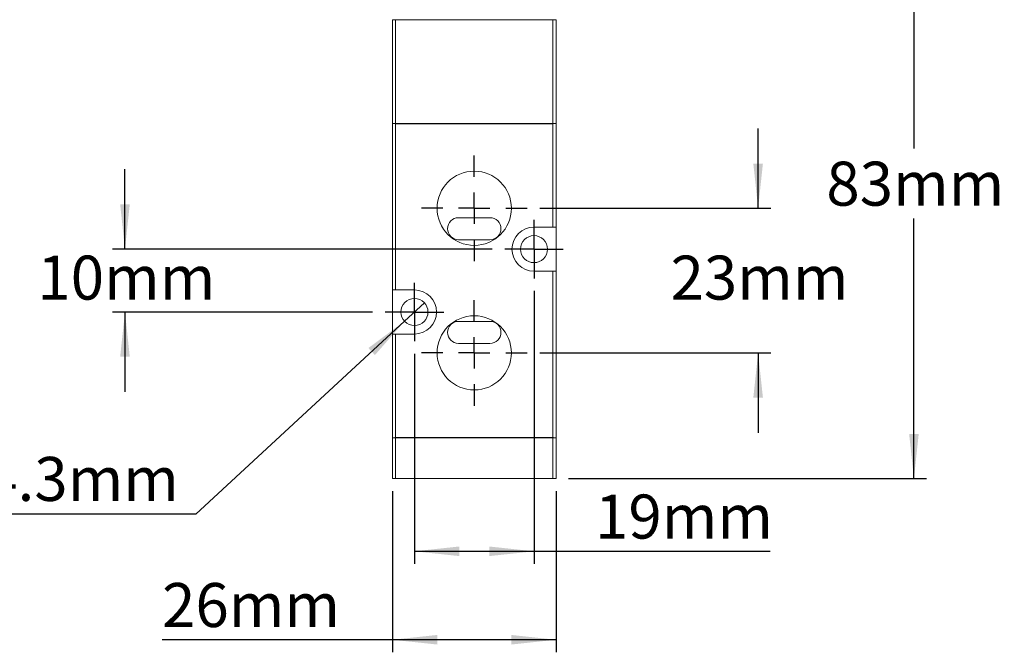
# Model space of a CAD drawing. Units: millimetres. Extents: x 5 to 274, y 5 to 211.
# Drawn here: x 61 to 140, y 77 to 127 of the extents above; entities that cross this region are included whole.
import ezdxf

# ---------------------------------------------------------------- set-up
doc = ezdxf.new("R2010")
doc.units = ezdxf.units.MM
doc.layers.add('DIMENSIONS', color=7, linetype='Continuous')
doc.styles.add('SLDTEXTSTYLE0', font='TXT', dxfattribs={"width": 0.75})
doc.styles.add('SLDTEXTSTYLE4', font='TXT', dxfattribs={"width": 0.666667})
doc.dimstyles.new('SLDDIMSTYLE0', dxfattribs={"dimtxt": 3.5, "dimasz": 3.556, "dimexe": 0, "dimexo": 0.0625, "dimgap": 0.875, "dimtad": 0, "dimtih": 1, "dimtoh": 1, "dimdec": 0, "dimlfac": 2, "dimrnd": 1e-09, "dimzin": 12, "dimdsep": 46, "dimtxsty": 'SLDTEXTSTYLE0', "dimsah": 1, "dimcen": 0.09, "dimadec": 0, "dimazin": 3, "dimtfac": 1, "dimtdec": 0, "dimtmove": 0, "dimatfit": 0, "dimfxl": 0, "dimfrac": 2, "dimtolj": 1, "dimtzin": 12, "dimarcsym": 0})
doc.dimstyles.new('SLDDIMSTYLE2', dxfattribs={"dimtxt": 3.5, "dimasz": 3.556, "dimexe": 0, "dimexo": 0.0625, "dimgap": 0.875, "dimtad": 0, "dimtih": 1, "dimtoh": 1, "dimdec": 0, "dimlfac": 2, "dimrnd": 1e-09, "dimzin": 12, "dimdsep": 46, "dimtxsty": 'SLDTEXTSTYLE0', "dimsah": 1, "dimcen": 0.09, "dimadec": 0, "dimazin": 3, "dimtfac": 1, "dimtdec": 0, "dimtofl": 0, "dimtmove": 0, "dimatfit": 3, "dimfxl": 0, "dimfrac": 2, "dimtolj": 1, "dimtzin": 12, "dimarcsym": 0})
doc.dimstyles.new('SLDDIMSTYLE5', dxfattribs={"dimtxt": 3.5, "dimasz": 3.556, "dimexe": 0, "dimexo": 0.0625, "dimgap": 0.875, "dimtad": 0, "dimtih": 1, "dimtoh": 1, "dimdec": 1, "dimlfac": 2, "dimrnd": 1e-09, "dimzin": 12, "dimdsep": 46, "dimtxsty": 'SLDTEXTSTYLE0', "dimblk1": 'NONE', "dimsah": 1, "dimcen": 0, "dimadec": 0, "dimazin": 3, "dimtfac": 1, "dimtmove": 0, "dimatfit": 3, "dimldrblk": 'NONE', "dimfxl": 0, "dimfrac": 2, "dimtolj": 1, "dimtzin": 12, "dimarcsym": 0})

# ---------------------------------------------------------------- blocks, each defined once
blk = doc.blocks.new('_D_7')
at = {"layer": 'DIMENSIONS'}
for p, q in [((120.026, 112.183), (120.026, 118.533)), ((102.666, 112.183), (121.026, 112.183)), ((102.666, 100.683), (121.026, 100.683)), ((120.026, 100.683), (120.026, 94.333))]:
    blk.add_line(p, q, dxfattribs=at)
for points in [[(120.026, 112.183), (120.407, 115.739), (119.645, 115.739)], [(120.026, 100.683), (119.645, 97.127), (120.407, 97.127)]]:
    blk.add_solid(points, dxfattribs=at)
at = {"layer": 'DIMENSIONS', "insert": (113.065, 108.417), "char_height": 3.5, "attachment_point": 1, "style": 'SLDTEXTSTYLE0'}
blk.add_mtext('23mm', dxfattribs=at)
blk = doc.blocks.new('_D_8')
at = {"layer": 'DIMENSIONS'}
for p, q in [((69.711, 108.933), (69.711, 115.283)), ((98.891, 108.933), (68.711, 108.933)), ((89.391, 103.933), (68.711, 103.933)), ((69.711, 103.933), (69.711, 97.583))]:
    blk.add_line(p, q, dxfattribs=at)
for points in [[(69.711, 108.933), (70.092, 112.489), (69.33, 112.489)], [(69.711, 103.933), (69.33, 100.377), (70.092, 100.377)]]:
    blk.add_solid(points, dxfattribs=at)
at = {"layer": 'DIMENSIONS', "insert": (62.75, 108.417), "char_height": 3.5, "attachment_point": 1, "style": 'SLDTEXTSTYLE0'}
blk.add_mtext('10mm', dxfattribs=at)
blk = doc.blocks.new('_D_9')
at = {"layer": 'DIMENSIONS'}
for p, q in [((102.216, 105.608), (102.216, 83.901)), ((92.716, 100.608), (92.716, 83.901)), ((92.716, 84.901), (102.216, 84.901)), ((102.216, 84.901), (120.987, 84.901))]:
    blk.add_line(p, q, dxfattribs=at)
for points in [[(92.716, 84.901), (96.272, 84.52), (96.272, 85.282)], [(102.216, 84.901), (98.66, 85.282), (98.66, 84.52)]]:
    blk.add_solid(points, dxfattribs=at)
at = {"layer": 'DIMENSIONS', "insert": (107.065, 89.413), "char_height": 3.5, "attachment_point": 1, "style": 'SLDTEXTSTYLE0'}
blk.add_mtext('19mm', dxfattribs=at)
blk = doc.blocks.new('_D_10')
at = {"layer": 'DIMENSIONS'}
for p, q in [((90.966, 89.683), (90.966, 76.866)), ((103.966, 89.683), (103.966, 76.866)), ((90.966, 77.866), (72.66, 77.866)), ((103.966, 77.866), (90.966, 77.866))]:
    blk.add_line(p, q, dxfattribs=at)
for points in [[(90.966, 77.866), (94.522, 77.485), (94.522, 78.247)], [(103.966, 77.866), (100.41, 78.247), (100.41, 77.485)]]:
    blk.add_solid(points, dxfattribs=at)
at = {"layer": 'DIMENSIONS', "insert": (72.66, 82.377), "char_height": 3.5, "attachment_point": 1, "style": 'SLDTEXTSTYLE0'}
blk.add_mtext('26mm', dxfattribs=at)
blk = doc.blocks.new('_D_11')
at = {"layer": 'DIMENSIONS'}
for p, q in [((98.916, 132.083), (133.408, 132.083)), ((132.408, 132.083), (132.408, 116.934)), ((132.408, 90.683), (132.408, 111.378)), ((104.966, 90.683), (133.408, 90.683))]:
    blk.add_line(p, q, dxfattribs=at)
for points in [[(132.408, 132.083), (132.027, 128.527), (132.789, 128.527)], [(132.408, 90.683), (132.789, 94.239), (132.027, 94.239)]]:
    blk.add_solid(points, dxfattribs=at)
at = {"layer": 'DIMENSIONS', "insert": (125.447, 115.89), "char_height": 3.5, "attachment_point": 1, "style": 'SLDTEXTSTYLE0'}
blk.add_mtext('83mm', dxfattribs=at)
blk = doc.blocks.new('_D_12')
at = {"layer": 'DIMENSIONS'}
for p, q in [((93.505, 104.663), (91.927, 103.203)), ((91.927, 103.203), (75.332, 87.842)), ((75.332, 87.842), (47.821, 87.842))]:
    blk.add_line(p, q, dxfattribs=at)
blk.add_solid([(91.927, 103.203), (89.058, 101.067), (89.576, 100.508)], dxfattribs=at)
at = {"layer": 'DIMENSIONS', "char_height": 3.5, "attachment_point": 1}
for s, insert, style in [('2 -', (47.821, 92.407), 'SLDTEXTSTYLE4'), ('%%c', (53.25, 92.354), 'SLDTEXTSTYLE0'), ('4.3mm', (58.529, 92.407), 'SLDTEXTSTYLE0')]:
    blk.add_mtext(s, dxfattribs=dict(at, insert=insert, style=style))
blk = doc.blocks.new('_NONE')
blk = doc.blocks.new('SW_CENTERMARKSYMBOL_7')
at = {"layer": 'DIMENSIONS', "color": 0}
for p, q in [((0, 1.25), (0, 2.325)), ((0, 0), (0, 1.25)), ((-1.25, 0), (-2.325, 0)), ((0, 0), (-1.25, 0)), ((0, 0), (0, -1.25)), ((0, 0), (1.25, 0)), ((1.25, 0), (2.325, 0)), ((0, -1.25), (0, -2.325))]:
    blk.add_line(p, q, dxfattribs=at)
blk = doc.blocks.new('SW_CENTERMARKSYMBOL_8')
at = {"layer": 'DIMENSIONS', "color": 0}
for p, q in [((0, 1.25), (0, 2.325)), ((0, 0), (0, 1.25)), ((-1.25, 0), (-2.325, 0)), ((0, 0), (-1.25, 0)), ((0, 0), (0, -1.25)), ((0, 0), (1.25, 0)), ((1.25, 0), (2.325, 0)), ((0, -1.25), (0, -2.325))]:
    blk.add_line(p, q, dxfattribs=at)
blk = doc.blocks.new('SW_CENTERMARKSYMBOL_9')
at = {"layer": 'DIMENSIONS', "color": 0}
for p, q in [((0, 2.5), (0, 4.2)), ((0, 0), (0, 1.25)), ((-2.5, 0), (-4.2, 0)), ((0, 0), (-1.25, 0)), ((0, 0), (0, -1.25)), ((0, 0), (1.25, 0)), ((2.5, 0), (4.2, 0)), ((0, -2.5), (0, -4.2))]:
    blk.add_line(p, q, dxfattribs=at)
blk = doc.blocks.new('SW_CENTERMARKSYMBOL_10')
at = {"layer": 'DIMENSIONS', "color": 0}
for p, q in [((0, 2.5), (0, 4.2)), ((0, 0), (0, 1.25)), ((-2.5, 0), (-4.2, 0)), ((0, 0), (-1.25, 0)), ((0, 0), (0, -1.25)), ((0, 0), (1.25, 0)), ((2.5, 0), (4.2, 0)), ((0, -2.5), (0, -4.2))]:
    blk.add_line(p, q, dxfattribs=at)

msp = doc.modelspace()

# ---------------------------------------------------------------- linework, layer by layer
at = {"color": 7, "linetype": 'Continuous', "lineweight": 15}
for p, q in [((90.966, 127.183), (90.966, 118.933)), ((91.216, 127.183), (90.966, 127.183)), ((103.716, 127.183), (91.216, 127.183)), ((91.216, 118.933), (91.216, 127.183)), ((101.466, 127.183), (93.466, 127.183)), ((103.966, 127.183), (103.716, 127.183)), ((103.716, 127.183), (103.716, 118.933)), ((103.966, 118.933), (103.966, 127.183)), ((90.966, 118.933), (91.216, 118.933)), ((90.991, 118.933), (90.966, 118.908)), ((91.107, 118.933), (90.991, 118.933)), ((103.716, 118.933), (91.216, 118.933)), ((103.716, 118.933), (103.966, 118.933)), ((103.941, 118.933), (103.825, 118.933)), ((103.966, 118.908), (103.941, 118.933)), ((90.966, 105.683), (90.966, 118.908)), ((91.216, 118.908), (91.216, 105.683)), ((103.716, 118.908), (91.216, 118.908)), ((103.716, 118.908), (103.716, 110.683)), ((103.966, 118.908), (103.966, 110.683)), ((98.716, 111.433), (96.216, 111.433)), ((102.216, 110.683), (103.716, 110.683)), ((103.716, 110.683), (103.966, 110.683)), ((103.966, 110.683), (103.966, 107.183)), ((96.216, 109.683), (98.716, 109.683)), ((103.716, 107.183), (102.216, 107.183)), ((103.716, 107.183), (103.716, 93.958)), ((103.966, 107.183), (103.716, 107.183)), ((103.966, 107.183), (103.966, 93.958)), ((90.966, 105.683), (91.216, 105.683)), ((90.966, 102.183), (90.966, 105.683)), ((91.216, 105.683), (92.716, 105.683)), ((98.716, 103.183), (96.216, 103.183)), ((90.966, 93.958), (90.966, 102.183)), ((91.216, 102.183), (90.966, 102.183)), ((91.216, 102.183), (91.216, 93.958)), ((92.716, 102.183), (91.216, 102.183)), ((96.216, 101.433), (98.716, 101.433)), ((90.966, 93.933), (90.966, 90.683)), ((91.216, 93.933), (90.966, 93.933)), ((91.107, 93.933), (90.991, 93.933)), ((91.216, 93.958), (103.716, 93.958)), ((91.216, 90.683), (91.216, 93.933)), ((91.216, 93.933), (103.716, 93.933)), ((103.716, 93.933), (103.716, 90.683)), ((103.966, 93.933), (103.716, 93.933)), ((103.941, 93.933), (103.825, 93.933)), ((103.966, 90.683), (103.966, 93.933)), ((90.966, 90.683), (91.216, 90.683)), ((91.216, 90.683), (103.716, 90.683)), ((103.716, 90.683), (103.966, 90.683))]:
    msp.add_line(p, q, dxfattribs=at)
at = {"color": 7, "linetype": 'Continuous', "lineweight": 15, "flags": 128}
for points in [[(90.966, 93.958), (90.969, 93.955), (90.977, 93.947), (90.991, 93.933)], [(103.941, 93.933), (103.955, 93.947), (103.963, 93.955), (103.966, 93.958)]]:
    msp.add_lwpolyline(points, dxfattribs=at)
at = {"color": 7, "linetype": 'Continuous', "lineweight": 15}
for centre, radius in [((97.466, 112.183), 2.95), ((102.216, 108.933), 1.075), ((92.716, 103.933), 1.075), ((97.466, 100.683), 2.95)]:
    msp.add_circle(centre, radius, dxfattribs=at)
for centre, radius, start, end in [((91.216, 119.158), 0.25, 244.15807, 270), ((103.716, 119.158), 0.25, 270, 295.84193), ((96.216, 110.558), 0.875, 90, 270), ((98.716, 110.558), 0.875, 270, 90), ((102.216, 108.933), 1.75, 90, 270), ((92.716, 103.933), 1.75, 270, 90), ((96.216, 102.308), 0.875, 90, 270), ((98.716, 102.308), 0.875, 270, 90), ((91.216, 93.708), 0.25, 90, 115.84193), ((103.716, 93.708), 0.25, 64.15807, 90)]:
    msp.add_arc(centre, radius, start, end, dxfattribs=at)

# ---------------------------------------------------------------- block references
at = {"layer": 'DIMENSIONS'}
for name, p in [('SW_CENTERMARKSYMBOL_10', (97.466, 112.183)), ('SW_CENTERMARKSYMBOL_8', (102.216, 108.933)), ('SW_CENTERMARKSYMBOL_7', (92.716, 103.933)), ('SW_CENTERMARKSYMBOL_9', (97.466, 100.683))]:
    msp.add_blockref(name, p, dxfattribs=at)

# ---------------------------------------------------------------- dimensions: what is measured, and where the dimension line sits
for base, p1, p2, dimstyle, picture, middle in [((132.408, 90.683), (97.916, 132.083), (103.966, 90.683), 'SLDDIMSTYLE2', '_D_11', (132.408, 114.156)), ((120.026, 100.683), (101.666, 112.183), (101.666, 100.683), 'SLDDIMSTYLE0', '_D_7', (120.026, 106.684)), ((69.711, 103.933), (99.891, 108.933), (90.391, 103.933), 'SLDDIMSTYLE0', '_D_8', (69.711, 106.684))]:
    dim = msp.add_linear_dim(base=base, p1=p1, p2=p2, angle=90, dimstyle=dimstyle, dxfattribs=at)
    dim.commit()
    dim.dimension.update_dxf_attribs({"geometry": picture, "text_midpoint": middle, "dimtype": 160})
for base, p1, p2, picture, middle in [((102.216, 87.679), (92.716, 101.608), (102.216, 106.608), '_D_9', (114.026, 87.679)), ((90.966, 80.644), (103.966, 90.683), (90.966, 90.683), '_D_10', (79.621, 80.644))]:
    dim = msp.add_linear_dim(base=base, p1=p1, p2=p2, dimstyle='SLDDIMSTYLE2', dxfattribs=at)
    dim.commit()
    dim.dimension.update_dxf_attribs({"geometry": picture, "text_midpoint": middle, "dimtype": 160})
dim = msp.add_diameter_dim_2p(p1=(93.505, 104.663), p2=(91.927, 103.203), text='2 -<>', dimstyle='SLDDIMSTYLE5', dxfattribs=at)
dim.commit()
dim.dimension.update_dxf_attribs({"geometry": '_D_12', "text_midpoint": (60.782, 90.647), "dimtype": 163})

doc.saveas('drawing.dxf')
